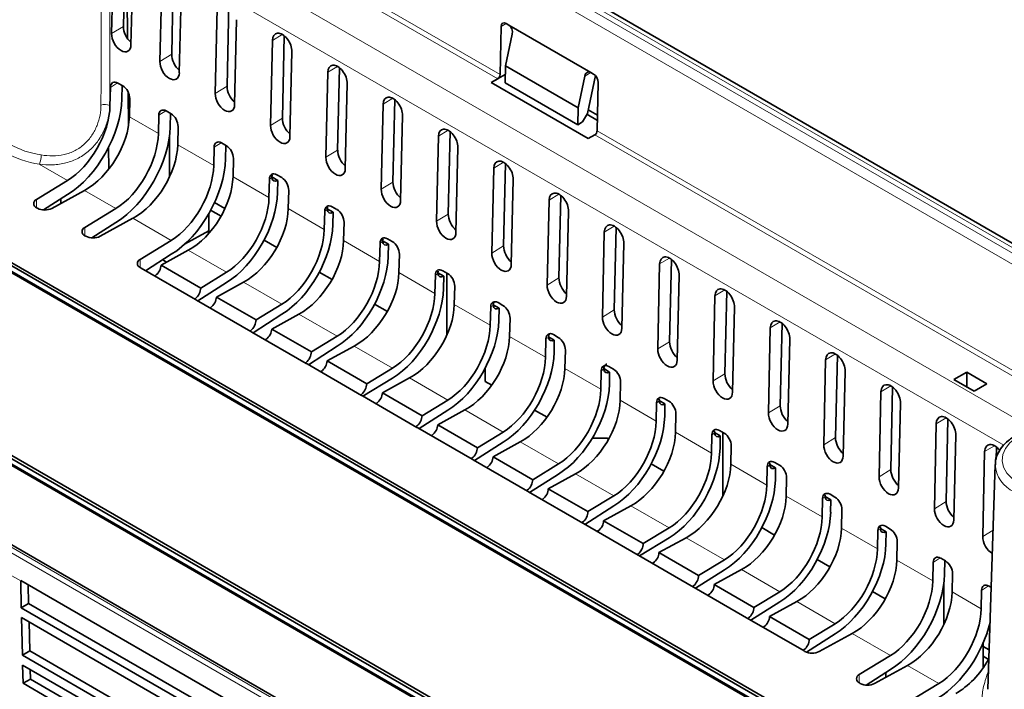
# Model space of a CAD drawing. Units: millimetres. Extents: x 0 to 1782, y 1 to 1261.
# Drawn here: x 1456 to 1514, y 977 to 1016 of the extents above; entities that cross this region are included whole.
import ezdxf

# ---------------------------------------------------------------- set-up
doc = ezdxf.new("R2010")
doc.units = ezdxf.units.MM
doc.header["$LTSCALE"] = 2
doc.layers.get('0').update_dxf_attribs({"color": 1, "lineweight": 9})
doc.layers.add('320562', color=7, linetype='Continuous', lineweight=9)

# ---------------------------------------------------------------- blocks, each defined once
blk = doc.blocks.new('1059461-M_001_ISO_view')
at = {"linetype": 'Continuous', "lineweight": 18}
for p, q in [((180.857, -29.303), (-100.535, 133.141)), ((-100.676, 132.905), (180.572, -29.456)), ((179.999, -29.778), (-100.684, 132.257)), ((136.155, -55.109), (-145.237, 107.335)), ((-144.813, 107.425), (136.435, -54.935)), ((5.369, 64.506), (-60.799, 102.704)), ((-60.656, 102.944), (5.509, 64.748)), ((-16.529, 74.755), (36.15, 44.344)), ((34.95, 43.103), (-17.273, 73.251)), ((-16.506, 67.565), (-17.195, 67.146)), ((5.86, 67.734), (5.572, 67.565)), ((-7.225, 67.094), (-7.795, 66.747)), ((-13.68, 65.934), (-14.369, 65.515)), ((-3.992, 65.228), (-4.562, 64.881)), ((10.816, 64.873), (10.458, 64.662)), ((-16.851, 64.266), (-17.263, 64.002)), ((-10.447, 64.068), (-11.136, 63.649)), ((-0.759, 63.362), (-1.329, 63.015)), ((-17.287, 62.931), (-17.306, 62.942)), ((-14.461, 61.3), (-16.157, 62.279)), ((-14.025, 62.635), (-14.438, 62.371)), ((-7.215, 62.201), (-7.903, 61.782)), ((2.474, 61.495), (1.904, 61.149)), ((74.948, 24.339), (11.043, 61.231)), ((11.186, 61.471), (75.088, 24.58)), ((-11.228, 59.433), (-13.331, 60.647)), ((-10.792, 60.768), (-11.205, 60.504)), ((-3.982, 60.335), (-4.67, 59.916)), ((-19.765, 58.561), (-21.417, 59.514)), ((5.706, 59.629), (5.136, 59.282)), ((-7.995, 57.567), (-10.098, 58.781)), ((-7.83, 58.729), (-7.972, 58.638)), ((-0.749, 58.469), (-1.438, 58.05)), ((-16.939, 56.929), (-18.768, 57.985)), ((8.939, 57.763), (8.369, 57.416)), ((-21.589, 57.451), (-21.589, 56.974)), ((-4.762, 55.701), (-6.866, 56.915)), ((-4.597, 56.862), (-4.739, 56.772)), ((2.484, 56.603), (1.795, 56.184)), ((-18.763, 55.82), (-18.763, 55.343)), ((-13.706, 55.063), (-15.943, 56.354)), ((12.172, 55.896), (11.602, 55.55)), ((-1.53, 53.834), (-3.633, 55.048)), ((-1.364, 54.996), (-1.506, 54.905)), ((5.717, 54.736), (5.028, 54.317)), ((-10.473, 53.197), (-12.71, 54.488)), ((-15.53, 53.954), (-15.53, 53.477)), ((15.405, 54.03), (14.835, 53.683)), ((1.703, 51.968), (-0.4, 53.182)), ((1.869, 53.13), (1.727, 53.039)), ((-7.241, 51.331), (-9.477, 52.622)), ((8.95, 52.87), (8.261, 52.451)), ((18.638, 52.164), (18.068, 51.817)), ((-12.297, 51.666), (-12.297, 51.61)), ((4.936, 50.102), (2.833, 51.316)), ((5.102, 51.264), (4.96, 51.173)), ((-4.008, 49.464), (-6.244, 50.755)), ((12.183, 51.004), (11.494, 50.585)), ((21.871, 50.298), (21.301, 49.951)), ((-9.064, 49.8), (-9.064, 49.744)), ((8.169, 48.235), (6.066, 49.45)), ((8.335, 49.397), (8.192, 49.306)), ((15.416, 49.137), (14.727, 48.718)), ((-0.775, 47.598), (-3.011, 48.889)), ((25.104, 48.431), (24.534, 48.084)), ((-5.832, 47.933), (-5.832, 47.878)), ((11.402, 46.369), (9.299, 47.583)), ((11.567, 47.531), (11.425, 47.44)), ((18.649, 47.271), (17.96, 46.852)), ((2.458, 45.732), (0.222, 47.023)), ((-2.599, 46.067), (-2.599, 46.011)), ((28.337, 46.565), (27.767, 46.218)), ((14.635, 44.503), (12.532, 45.717)), ((14.8, 45.665), (14.658, 45.574)), ((5.691, 43.865), (3.455, 45.156)), ((21.882, 45.405), (21.193, 44.986)), ((31.57, 44.699), (31, 44.352)), ((0.634, 44.201), (0.634, 44.145)), ((17.868, 42.637), (15.765, 43.851)), ((18.033, 43.798), (17.891, 43.707)), ((8.924, 41.999), (6.688, 43.29)), ((25.114, 43.538), (24.426, 43.119)), ((34.395, 43.067), (33.825, 42.721)), ((3.867, 42.334), (3.867, 42.279)), ((21.101, 40.77), (18.998, 41.984)), ((21.266, 41.932), (21.124, 41.841)), ((28.347, 41.672), (27.658, 41.253)), ((12.157, 40.133), (9.92, 41.424)), ((7.1, 40.468), (7.1, 40.412)), ((24.334, 38.904), (22.231, 40.118)), ((24.499, 40.066), (24.357, 39.975)), ((31.58, 39.806), (30.891, 39.387)), ((15.39, 38.266), (13.153, 39.557)), ((10.333, 38.602), (10.333, 38.546)), ((27.566, 37.038), (25.463, 38.252)), ((27.732, 38.199), (27.59, 38.109)), ((34.321, 38.123), (33.717, 37.756)), ((18.623, 36.4), (16.386, 37.691)), ((13.566, 36.736), (13.566, 36.68)), ((30.799, 35.171), (28.696, 36.385)), ((31.236, 36.506), (30.823, 36.242)), ((21.856, 34.534), (19.619, 35.825)), ((-23.015, 35.472), (-22.506, 35.178)), ((16.799, 34.869), (16.799, 34.814)), ((34.061, 34.875), (33.648, 34.611)), ((25.088, 32.667), (22.852, 33.958)), ((33.625, 33.54), (31.929, 34.519)), ((20.032, 33.003), (20.032, 32.947)), ((28.321, 30.801), (26.085, 32.092)), ((23.265, 31.137), (23.265, 31.081)), ((31.147, 29.17), (29.318, 30.226)), ((26.497, 29.692), (26.497, 29.215))]:
    blk.add_line(p, q, dxfattribs=at)
at = {"linetype": 'Continuous', "lineweight": 35}
for p, q in [((181.244, -29.272), (-100.15, 133.173)), ((136.437, -54.792), (-144.4, 107.331)), ((-105.787, 101.342), (168.328, -56.901)), ((-105.67, 101.464), (168.395, -56.751)), ((-106.179, 101.17), (167.886, -57.045)), ((-106.064, 101.182), (168.051, -57.061)), ((-17.195, 67.146), (-17.087, 72.111)), ((-16.506, 67.565), (-16.401, 72.381)), ((-16.264, 66.853), (-16.322, 72.312)), ((-15.946, 71.453), (-16.06, 66.491)), ((-14.369, 65.515), (-14.261, 70.48)), ((-13.68, 65.934), (-13.575, 70.75)), ((-13.121, 69.822), (-13.235, 64.86)), ((-11.136, 63.649), (-11.028, 68.614)), ((-10.447, 64.068), (-10.342, 68.884)), ((-9.888, 67.956), (-10.002, 62.994)), ((5.509, 64.748), (5.572, 67.565)), ((5.862, 67.732), (6.018, 67.643)), ((6.018, 67.643), (10.818, 64.871)), ((-7.215, 62.201), (-7.11, 67.017)), ((5.828, 65.259), (6.221, 67.108)), ((-7.903, 61.782), (-7.795, 66.747)), ((-6.655, 66.089), (-6.769, 61.127)), ((-3.982, 60.335), (-3.877, 65.151)), ((5.806, 64.258), (5.828, 65.259)), ((5.828, 65.259), (10.071, 62.81)), ((-4.67, 59.916), (-4.562, 64.881)), ((5.816, 64.744), (4.995, 64.287)), ((5.369, 64.506), (4.995, 64.287)), ((10.071, 62.81), (10.458, 64.662)), ((11.08, 64.696), (10.616, 62.477)), ((10.818, 64.871), (10.973, 64.782)), ((-17.287, 62.931), (-17.263, 64.002)), ((-16.828, 64.254), (-16.545, 64.09)), ((-16.598, 63.328), (-16.581, 64.111)), ((-3.422, 64.223), (-3.536, 59.261)), ((10.663, 61.015), (4.995, 64.287)), ((5.806, 64.258), (10.048, 61.809)), ((11.249, 64.288), (11.186, 61.471)), ((-16.209, 61.737), (-16.23, 63.738)), ((-16.132, 63.349), (-16.157, 62.279)), ((-1.438, 58.05), (-1.329, 63.015)), ((-0.749, 58.469), (-0.644, 63.285)), ((10.048, 61.809), (10.071, 62.81)), ((-14.461, 61.3), (-14.438, 62.371)), ((-14.003, 62.622), (-13.719, 62.459)), ((-13.773, 61.697), (-13.756, 62.48)), ((-0.189, 62.357), (-0.303, 57.395)), ((10.616, 62.477), (10.329, 61.991)), ((11.199, 62.073), (10.586, 62.427)), ((11.206, 62.368), (10.659, 62.684)), ((-13.307, 61.718), (-13.331, 60.647)), ((10.329, 61.991), (10.048, 61.809)), ((-13.81, 61.192), (-13.81, 58.765)), ((1.795, 56.184), (1.904, 61.149)), ((2.484, 56.603), (2.589, 61.418)), ((11.043, 61.231), (10.663, 61.015)), ((-17.367, 60.505), (-17.357, 59.224)), ((-11.228, 59.433), (-11.205, 60.504)), ((-10.77, 60.756), (-10.487, 60.592)), ((-10.54, 59.831), (-10.523, 60.613)), ((3.044, 60.49), (2.93, 55.529)), ((-10.074, 59.851), (-10.098, 58.781)), ((5.028, 54.317), (5.136, 59.282)), ((5.717, 54.736), (5.822, 59.552)), ((-7.484, 58.568), (-7.828, 58.767)), ((-7.537, 58.89), (-7.254, 58.726)), ((-21.589, 57.451), (-19.765, 58.561)), ((-7.995, 57.567), (-7.972, 58.638)), ((-7.5, 57.853), (-7.484, 58.568)), ((6.277, 58.624), (6.163, 53.662)), ((-21.179, 56.84), (-19.765, 57.744)), ((-18.768, 57.985), (-20.69, 56.932)), ((-6.841, 57.985), (-6.866, 56.915)), ((8.95, 52.87), (9.055, 57.686)), ((-21.528, 56.939), (-21.578, 56.968)), ((-20.16, 57.223), (-20.16, 57.492)), ((-11.182, 57.269), (-10.569, 56.915)), ((-4.304, 57.023), (-4.021, 56.86)), ((8.261, 52.451), (8.369, 57.416)), ((-18.763, 55.82), (-16.939, 56.929)), ((-11.519, 56.617), (-11.519, 55.619)), ((-11.404, 56.824), (-10.797, 56.474)), ((-4.762, 55.701), (-4.739, 56.772)), ((-4.251, 56.702), (-4.595, 56.901)), ((-4.267, 55.987), (-4.251, 56.702)), ((9.51, 56.758), (9.396, 51.796)), ((-18.353, 55.209), (-16.939, 56.113)), ((-15.943, 56.354), (-17.865, 55.301)), ((-3.608, 56.119), (-3.633, 55.048)), ((12.183, 51.004), (12.288, 55.819)), ((-18.702, 55.308), (-18.752, 55.337)), ((-12.932, 54.832), (-11.519, 55.619)), ((-11.519, 55.619), (-11.526, 55.455)), ((11.494, 50.585), (11.602, 55.55)), ((-15.53, 53.954), (-13.706, 55.063)), ((-7.543, 54.645), (-8.287, 55.075)), ((-1.53, 53.834), (-1.506, 54.905)), ((-1.018, 54.836), (-1.362, 55.034)), ((-1.071, 55.157), (-0.788, 54.994)), ((-1.034, 54.12), (-1.018, 54.836)), ((12.743, 54.891), (12.629, 49.93)), ((-15.205, 53.289), (-13.706, 54.247)), ((-12.71, 54.488), (-14.301, 53.616)), ((-0.375, 54.252), (-0.4, 53.182)), ((-14.301, 53.616), (-11.984, 52.278)), ((-14.207, 53.927), (-13.977, 53.794)), ((14.727, 48.718), (14.835, 53.683)), ((15.416, 49.137), (15.521, 53.953)), ((-15.469, 53.441), (-15.519, 53.47)), ((-12.286, 51.604), (-15.469, 53.441)), ((-14.632, 53.014), (-14.688, 52.99)), ((-11.984, 52.278), (-10.473, 53.197)), ((-4.31, 52.779), (-5.054, 53.208)), ((1.703, 51.968), (1.727, 53.039)), ((2.215, 52.97), (1.871, 53.168)), ((2.162, 53.291), (2.445, 53.127)), ((2.199, 52.254), (2.215, 52.97)), ((2.404, 49.542), (2.404, 53.151)), ((15.975, 53.025), (15.861, 48.063)), ((-12.16, 51.531), (-10.473, 52.609)), ((-9.477, 52.622), (-11.068, 51.75)), ((2.858, 52.386), (2.833, 51.316)), ((17.96, 46.852), (18.068, 51.817)), ((18.649, 47.271), (18.754, 52.087)), ((-12.236, 51.575), (-12.286, 51.604)), ((-9.053, 49.738), (-12.236, 51.575)), ((-11.068, 51.75), (-8.751, 50.412)), ((-8.751, 50.412), (-7.241, 51.331)), ((-1.077, 50.912), (-1.821, 51.342)), ((5.447, 51.103), (5.104, 51.302)), ((5.395, 51.425), (5.678, 51.261)), ((-11.399, 51.147), (-11.455, 51.124)), ((-8.927, 49.665), (-7.241, 50.743)), ((-6.244, 50.755), (-7.835, 49.884)), ((4.936, 50.102), (4.96, 51.173)), ((5.432, 50.388), (5.447, 51.103)), ((19.208, 51.159), (19.094, 46.197)), ((6.091, 50.52), (6.066, 49.45)), ((21.882, 45.405), (21.986, 50.22)), ((-9.003, 49.709), (-9.053, 49.738)), ((-5.821, 47.871), (-9.003, 49.709)), ((-7.835, 49.884), (-5.518, 48.546)), ((8.627, 49.558), (8.911, 49.395)), ((21.193, 44.986), (21.301, 49.951)), ((-8.166, 49.281), (-8.222, 49.258)), ((-5.518, 48.546), (-4.008, 49.464)), ((8.169, 48.235), (8.192, 49.306)), ((8.68, 49.237), (8.337, 49.435)), ((8.68, 49.237), (8.665, 48.522)), ((22.441, 49.292), (22.327, 44.331)), ((-5.694, 47.798), (-4.008, 48.876)), ((-3.011, 48.889), (-4.602, 48.017)), ((9.324, 48.653), (9.299, 47.583)), ((25.114, 43.538), (25.219, 48.354)), ((-5.77, 47.842), (-5.821, 47.871)), ((-2.588, 46.005), (-5.77, 47.842)), ((-4.602, 48.017), (-2.285, 46.679)), ((24.426, 43.119), (24.534, 48.084)), ((-31.267, 47.246), (12.543, 21.954)), ((-4.933, 47.415), (-4.989, 47.391)), ((-2.285, 46.679), (-0.775, 47.598)), ((4.646, 47.609), (4.645, 47.61)), ((4.646, 47.609), (4.646, 46.814)), ((11.402, 46.369), (11.425, 47.44)), ((11.913, 47.371), (11.57, 47.569)), ((11.86, 47.692), (12.144, 47.528)), ((11.898, 46.655), (11.913, 47.371)), ((25.674, 47.426), (25.56, 42.464)), ((32.781, 47.367), (32.025, 46.93)), ((33.962, 46.685), (32.781, 47.367)), ((32.781, 47.367), (32.781, 46.493)), ((-31.777, 46.952), (12.034, 21.66)), ((-31.659, 46.963), (12.149, 21.673)), ((-31.382, 47.122), (12.426, 21.833)), ((-2.505, 45.957), (-0.775, 47.01)), ((0.222, 47.023), (-1.37, 46.151)), ((4.646, 46.814), (5.019, 46.598)), ((12.556, 46.787), (12.532, 45.717)), ((32.025, 46.93), (33.206, 46.248)), ((33.206, 46.248), (33.962, 46.685)), ((-1.37, 46.151), (0.948, 44.813)), ((27.658, 41.253), (27.767, 46.218)), ((28.347, 41.672), (28.452, 46.488)), ((-2.537, 45.976), (-2.588, 46.005)), ((0.645, 44.139), (-2.537, 45.976)), ((-1.7, 45.548), (-1.756, 45.525)), ((0.948, 44.813), (2.458, 45.732)), ((14.635, 44.503), (14.658, 45.574)), ((15.146, 45.504), (14.802, 45.703)), ((15.093, 45.826), (15.377, 45.662)), ((15.131, 44.789), (15.146, 45.504)), ((28.907, 45.56), (28.793, 40.598)), ((0.772, 44.066), (2.458, 45.144)), ((3.455, 45.156), (1.863, 44.285)), ((7.529, 45.149), (8.252, 44.732)), ((15.789, 44.921), (15.765, 43.851)), ((30.891, 39.387), (31, 44.352)), ((31.58, 39.806), (31.685, 44.622)), ((0.695, 44.11), (0.645, 44.139)), ((3.878, 42.272), (0.695, 44.11)), ((1.863, 44.285), (4.181, 42.947)), ((4.181, 42.947), (5.691, 43.865)), ((18.379, 43.638), (18.035, 43.836)), ((18.326, 43.959), (18.61, 43.796)), ((18.526, 40.117), (18.526, 43.844)), ((1.533, 43.682), (1.477, 43.659)), ((5.691, 43.277), (4.005, 42.199)), ((6.688, 43.29), (5.096, 42.418)), ((10.907, 43.515), (11.759, 43.502)), ((11.855, 43.447), (11.759, 43.502)), ((17.868, 42.637), (17.891, 43.707)), ((18.363, 42.923), (18.379, 43.638)), ((32.14, 43.693), (32.026, 38.732)), ((19.022, 43.055), (18.998, 41.984)), ((33.717, 37.756), (33.825, 42.721)), ((34.495, 42.251), (34.511, 42.99)), ((3.928, 42.243), (3.878, 42.272)), ((7.111, 40.406), (3.928, 42.243)), ((5.096, 42.418), (7.414, 41.08)), ((15.088, 41.581), (14.343, 42.011)), ((21.559, 42.093), (21.842, 41.929)), ((4.766, 41.816), (4.71, 41.792)), ((7.414, 41.08), (8.924, 41.999)), ((21.101, 40.77), (21.124, 41.841)), ((21.612, 41.772), (21.268, 41.97)), ((21.596, 41.056), (21.612, 41.772)), ((34.445, 41.975), (34.023, 28.834)), ((7.238, 40.333), (8.924, 41.411)), ((9.92, 41.424), (8.329, 40.552)), ((22.255, 41.188), (22.231, 40.118)), ((7.161, 40.377), (7.111, 40.406)), ((10.344, 38.54), (7.161, 40.377)), ((8.329, 40.552), (10.647, 39.214)), ((7.999, 39.949), (7.943, 39.926)), ((10.647, 39.214), (12.157, 40.133)), ((24.334, 38.904), (24.357, 39.975)), ((24.845, 39.905), (24.501, 40.104)), ((24.792, 40.227), (25.075, 40.063)), ((24.829, 39.19), (24.845, 39.905)), ((10.471, 38.467), (12.157, 39.545)), ((13.153, 39.557), (11.562, 38.686)), ((25.488, 39.322), (25.463, 38.252)), ((11.562, 38.686), (13.88, 37.348)), ((10.394, 38.511), (10.344, 38.54)), ((13.577, 36.674), (10.394, 38.511)), ((11.231, 38.083), (11.175, 38.06)), ((13.88, 37.348), (15.39, 38.266)), ((21.553, 37.848), (20.809, 38.278)), ((27.566, 37.038), (27.59, 38.109)), ((28.078, 38.039), (27.734, 38.237)), ((28.025, 38.36), (28.308, 38.197)), ((28.062, 37.324), (28.078, 38.039)), ((13.659, 36.626), (15.39, 37.678)), ((16.386, 37.691), (14.795, 36.819)), ((28.721, 37.456), (28.696, 36.385)), ((13.627, 36.645), (13.577, 36.674)), ((16.81, 34.807), (13.627, 36.645)), ((14.795, 36.819), (17.113, 35.481)), ((17.113, 35.481), (18.623, 36.4)), ((24.786, 35.982), (24.042, 36.412)), ((31.258, 36.494), (31.541, 36.33)), ((31.488, 35.569), (31.505, 36.351)), ((14.464, 36.217), (14.408, 36.194)), ((16.936, 34.734), (18.623, 35.812)), ((19.619, 35.825), (18.028, 34.953)), ((30.799, 35.171), (30.823, 36.242)), ((-22.506, 35.194), (19.694, 10.833)), ((-22.506, 35.178), (-22.47, 33.6)), ((31.954, 35.589), (31.929, 34.519)), ((-22.042, 33.856), (-22.067, 34.941)), ((16.86, 34.778), (16.81, 34.807)), ((20.043, 32.941), (16.86, 34.778)), ((18.028, 34.953), (20.345, 33.615)), ((20.345, 33.615), (21.856, 34.534)), ((28.019, 34.116), (27.275, 34.545)), ((31.445, 35.019), (31.445, 32.625)), ((33.625, 33.54), (33.648, 34.611)), ((34.083, 34.863), (34.214, 34.787)), ((17.697, 34.351), (17.641, 34.327)), ((22.852, 33.958), (21.261, 33.087)), ((-22.47, 33.6), (-22.042, 33.856)), ((19.731, 9.239), (-22.47, 33.6)), ((-22.042, 33.856), (19.719, 9.748)), ((20.169, 32.868), (21.856, 33.946)), ((19.744, 8.658), (-22.456, 33.02)), ((-22.456, 33.02), (-22.406, 30.828)), ((20.093, 32.912), (20.043, 32.941)), ((23.275, 31.075), (20.093, 32.912)), ((21.261, 33.087), (23.578, 31.749)), ((-21.978, 31.084), (-22.017, 32.766)), ((20.93, 32.484), (20.874, 32.461)), ((23.578, 31.749), (25.088, 32.667)), ((23.409, 31.006), (25.088, 32.08)), ((26.085, 32.092), (24.163, 31.039)), ((-22.406, 30.828), (-21.978, 31.084)), ((-21.978, 31.084), (19.783, 6.976)), ((23.326, 31.046), (23.275, 31.075)), ((33.736, 31.521), (33.736, 30.077)), ((34.097, 31.13), (33.736, 31.338)), ((19.794, 6.466), (-22.406, 30.828)), ((26.497, 29.692), (28.321, 30.801)), ((34.056, 30.58), (33.736, 30.765)), ((19.808, 5.886), (-22.393, 30.248)), ((-22.393, 30.248), (-22.368, 29.184)), ((-21.94, 29.431), (-21.953, 29.994)), ((26.907, 29.081), (28.321, 29.985)), ((29.318, 30.226), (27.396, 29.173)), ((-22.368, 29.184), (-21.94, 29.431)), ((-21.94, 29.431), (19.821, 5.323)), ((28.051, 29.812), (28.051, 29.532)), ((19.832, 4.822), (-22.368, 29.184)), ((26.559, 29.179), (26.508, 29.208)), ((29.323, 28.06), (31.147, 29.17))]:
    blk.add_line(p, q, dxfattribs=at)
at = {"linetype": 'Continuous', "lineweight": 18, "flags": 128}
blk.add_lwpolyline([(35.678, 43.542), (35.307, 43.242), (35.039, 42.907), (34.883, 42.55), (34.846, 42.182), (34.929, 41.817), (35.127, 41.466), (35.436, 41.144), (35.843, 40.86)], dxfattribs=at)
at = {"linetype": 'Continuous', "lineweight": 18}
for centre, radius, start, end in [((-17.593, 62.353), 0.655, 64.04285, 109.74826), ((-20.498, 65.47), 5.476, 241.06421, 261.4942), ((-20.53, 65.441), 5.993, 241.06421, 261.4942), ((-22.758, 60.066), 1.451, 337.63727, 359.53154), ((36.271, 42.063), 1.828, 182.76557, 247.12621)]:
    blk.add_arc(centre, radius, start, end, dxfattribs=at)
at = {"linetype": 'Continuous', "lineweight": 35}
for centre, radius, start, end in [((-21.487, 57.212), 0.26, 113.037, 249.56106), ((-21.103, 57.761), 0.926, 242.6784, 296.45563), ((-18.661, 55.58), 0.26, 113.037, 249.56106), ((-18.277, 56.13), 0.926, 242.6784, 296.45563), ((-15.428, 53.714), 0.26, 113.037, 249.56106), ((23.751, 31.868), 0.926, 242.6784, 296.45563), ((26.599, 29.452), 0.26, 113.037, 249.56106), ((26.983, 30.002), 0.926, 242.6784, 296.45563)]:
    blk.add_arc(centre, radius, start, end, dxfattribs=at)
for centre, major_axis, ratio, start_param, end_param in [((-15.92, 67.228), (-0.397, 0.727), 0.59229, 0.799961, 2.16034), ((5.855, 67.401), (-0.192, 0.351), 0.592155, 5.511732, 7.0823), ((5.938, 67.271), (-0.082, 0.402), 0.701875, 4.155502, 5.72607), ((-16.627, 66.819), (-0.385, 0.704), 0.59229, 0.799961, 3.940182), ((-7.225, 66.419), (-0.387, 0.708), 0.59229, 3.940182, 7.083146), ((-13.095, 65.596), (-0.397, 0.727), 0.59229, 0.799961, 2.16034), ((-13.802, 65.188), (-0.385, 0.704), 0.59229, 0.799961, 3.940182), ((-3.992, 64.552), (-0.387, 0.708), 0.59229, 3.940182, 7.083146), ((5.369, 64.67), (0.099, 0.174), 0.572192, 3.922737, 5.467354), ((10.741, 64.499), (-0.084, 0.402), 0.698833, 5.725374, 7.295941), ((10.966, 64.451), (-0.192, 0.351), 0.592426, 3.940949, 5.511517), ((-16.839, 63.756), (-0.288, 0.527), 0.591467, 5.513021, 7.083132), ((-16.557, 63.593), (-0.287, 0.527), 0.593091, 3.941622, 5.511733), ((-9.862, 63.73), (-0.397, 0.727), 0.59229, 0.799961, 2.16034), ((-19.765, 61.5), (2.212, 4.034), 0.562074, 3.914487, 5.459104), ((-10.569, 63.322), (-0.385, 0.704), 0.59229, 0.799961, 3.940182), ((-0.759, 62.686), (-0.387, 0.708), 0.59229, 3.940182, 7.083146), ((-19.765, 61.5), (1.731, 3.157), 0.562074, 3.914487, 5.459104), ((-14.013, 62.125), (-0.288, 0.527), 0.591467, 5.513021, 7.083132), ((-18.768, 60.925), (1.872, 3.076), 0.592292, 3.940703, 5.48532), ((-13.731, 61.962), (-0.287, 0.527), 0.593091, 3.941622, 5.511733), ((-6.629, 61.864), (-0.397, 0.727), 0.59229, 0.799961, 2.16034), ((-16.939, 59.869), (2.212, 4.034), 0.562074, 3.914487, 5.459104), ((-7.336, 61.455), (-0.385, 0.704), 0.59229, 0.799961, 3.940182), ((2.474, 60.82), (-0.387, 0.708), 0.59229, 3.940182, 7.083146), ((-16.939, 59.869), (1.731, 3.157), 0.562074, 3.914487, 5.459104), ((11.043, 61.394), (0.101, 0.172), 0.582529, 3.931234, 5.47585), ((-15.943, 59.294), (1.872, 3.076), 0.592292, 3.940703, 5.48532), ((-10.78, 60.259), (-0.288, 0.527), 0.591467, 5.513021, 7.083132), ((-10.498, 60.096), (-0.287, 0.527), 0.593091, 3.941622, 5.511733), ((-4.103, 59.589), (-0.385, 0.704), 0.59229, 0.799961, 3.940182), ((-3.396, 59.997), (-0.397, 0.727), 0.59229, 0.799961, 2.16034), ((-13.706, 58.003), (2.212, 4.034), 0.562074, 3.914487, 5.459104), ((-13.706, 58.003), (1.731, 3.157), 0.562074, 3.914487, 5.459104), ((5.707, 58.954), (-0.387, 0.708), 0.59229, 3.940182, 7.083146), ((-12.71, 57.427), (1.872, 3.076), 0.592292, 3.940703, 5.48532), ((-7.548, 58.393), (-0.288, 0.527), 0.591467, 5.513021, 7.083132), ((-7.475, 58.999), (0.25, 0.456), 0.562074, 2.470695, 3.888307), ((-7.265, 58.23), (-0.287, 0.527), 0.593091, 3.941622, 5.511733), ((-0.163, 58.131), (-0.397, 0.727), 0.59229, 0.799961, 2.16034), ((-10.473, 56.136), (2.077, 3.789), 0.562074, 3.914487, 5.459104), ((-10.473, 56.136), (1.731, 3.157), 0.562074, 3.914487, 5.459104), ((-0.87, 57.723), (-0.385, 0.704), 0.59229, 0.799961, 3.940182), ((8.939, 57.087), (-0.387, 0.708), 0.59229, 3.940182, 7.083146), ((-4.315, 56.526), (-0.288, 0.527), 0.591467, 5.513021, 7.083132), ((-9.477, 55.561), (1.872, 3.076), 0.592292, 3.940703, 5.48532), ((-4.242, 57.132), (0.25, 0.456), 0.562074, 2.470695, 3.888307), ((-4.032, 56.363), (-0.287, 0.527), 0.593091, 3.941622, 5.511733), ((3.07, 56.265), (-0.397, 0.727), 0.59229, 0.799961, 2.16034), ((-7.241, 54.27), (2.077, 3.789), 0.562074, 3.914487, 5.459104), ((2.363, 55.856), (-0.385, 0.704), 0.59229, 0.799961, 3.940182), ((12.172, 55.221), (-0.387, 0.708), 0.59229, 3.940182, 7.083146), ((-7.241, 54.27), (1.731, 3.157), 0.562074, 3.914487, 5.459104), ((-1.082, 54.66), (-0.288, 0.527), 0.591467, 5.513021, 7.083132), ((-6.244, 53.695), (1.872, 3.076), 0.592292, 3.940703, 5.48532), ((-1.009, 55.266), (0.25, 0.456), 0.562074, 2.470695, 3.888307), ((-0.8, 54.497), (-0.287, 0.527), 0.593091, 3.941622, 5.511733), ((6.303, 54.399), (-0.397, 0.727), 0.59229, 0.799961, 2.16034), ((-4.008, 52.404), (2.077, 3.789), 0.562074, 3.914487, 5.459104), ((5.595, 53.99), (-0.385, 0.704), 0.59229, 0.799961, 3.940182), ((15.405, 53.355), (-0.387, 0.708), 0.59229, 3.940182, 7.083146), ((-14.678, 53.409), (0.27, 0.444), 0.592292, 4.064662, 5.5115), ((-4.008, 52.404), (1.731, 3.157), 0.562074, 3.914487, 5.459104), ((-3.011, 51.829), (1.872, 3.076), 0.592292, 3.940703, 5.48532), ((2.151, 52.794), (-0.288, 0.527), 0.591467, 5.513021, 7.083132), ((2.224, 53.4), (0.25, 0.456), 0.562074, 2.470695, 3.888307), ((2.433, 52.631), (-0.287, 0.527), 0.593091, 3.941622, 5.511733), ((8.828, 52.124), (-0.385, 0.704), 0.59229, 0.799961, 3.940182), ((9.536, 52.532), (-0.397, 0.727), 0.59229, 0.799961, 2.16034), ((-12.342, 52.06), (0.25, 0.456), 0.562074, 4.038447, 5.485284), ((-0.775, 50.537), (2.077, 3.789), 0.562074, 3.914487, 5.459104), ((-0.775, 50.537), (1.731, 3.157), 0.562074, 3.914487, 5.459104), ((18.638, 51.488), (-0.387, 0.708), 0.59229, 3.940182, 7.083146), ((-11.446, 51.543), (0.27, 0.444), 0.592292, 4.064662, 5.5115), ((0.222, 49.962), (1.872, 3.076), 0.592292, 3.940703, 5.48532), ((5.384, 50.927), (-0.288, 0.527), 0.591467, 5.513021, 7.083132), ((5.457, 51.533), (0.25, 0.456), 0.562074, 2.470695, 3.888307), ((5.666, 50.764), (-0.287, 0.527), 0.593091, 3.941622, 5.511733), ((12.769, 50.666), (-0.397, 0.727), 0.59229, 0.799961, 2.16034), ((-9.109, 50.194), (0.25, 0.456), 0.562074, 4.038447, 5.485284), ((2.458, 48.671), (2.077, 3.789), 0.562074, 3.914487, 5.459104), ((2.458, 48.671), (1.731, 3.157), 0.562074, 3.914487, 5.459104), ((12.061, 50.258), (-0.385, 0.704), 0.59229, 0.799961, 3.940182), ((21.871, 49.622), (-0.387, 0.708), 0.59229, 3.940182, 7.083146), ((-8.213, 49.677), (0.27, 0.444), 0.592292, 4.064662, 5.5115), ((8.617, 49.061), (-0.288, 0.527), 0.591467, 5.513021, 7.083132), ((3.455, 48.096), (1.872, 3.076), 0.592292, 3.940703, 5.48532), ((8.69, 49.667), (0.25, 0.456), 0.562074, 2.470695, 3.888307), ((8.899, 48.898), (-0.287, 0.527), 0.593091, 3.941622, 5.511733), ((16.002, 48.8), (-0.397, 0.727), 0.59229, 0.799961, 2.16034), ((-5.876, 48.328), (0.25, 0.456), 0.562074, 4.038447, 5.485284), ((5.691, 46.805), (2.077, 3.789), 0.562074, 3.914487, 5.459104), ((15.294, 48.391), (-0.385, 0.704), 0.59229, 0.799961, 3.940182), ((25.104, 47.756), (-0.387, 0.708), 0.59229, 3.940182, 7.083146), ((-4.98, 47.81), (0.27, 0.444), 0.592292, 4.064662, 5.5115), ((5.691, 46.805), (1.731, 3.157), 0.562074, 3.914487, 5.459104), ((11.85, 47.195), (-0.288, 0.527), 0.591467, 5.513021, 7.083132), ((6.688, 46.23), (1.872, 3.076), 0.592292, 3.940703, 5.48532), ((11.923, 47.801), (0.25, 0.456), 0.562074, 2.470695, 3.888307), ((12.132, 47.032), (-0.287, 0.527), 0.593091, 3.941622, 5.511733), ((19.234, 46.933), (-0.397, 0.727), 0.59229, 0.799961, 2.16034), ((-2.643, 46.461), (0.25, 0.456), 0.562074, 4.038447, 5.485284), ((8.924, 44.939), (2.077, 3.789), 0.562074, 3.914487, 5.459104), ((18.527, 46.525), (-0.385, 0.704), 0.59229, 0.799961, 3.940182), ((28.337, 45.889), (-0.387, 0.708), 0.59229, 3.940182, 7.083146), ((-1.747, 45.944), (0.27, 0.444), 0.592292, 4.064662, 5.5115), ((8.924, 44.939), (1.731, 3.157), 0.562074, 3.914487, 5.459104), ((9.92, 44.363), (1.872, 3.076), 0.592292, 3.940703, 5.48532), ((15.083, 45.328), (-0.288, 0.527), 0.591467, 5.513021, 7.083132), ((15.155, 45.934), (0.25, 0.456), 0.562074, 2.470695, 3.888307), ((15.365, 45.166), (-0.287, 0.527), 0.593091, 3.941622, 5.511733), ((21.76, 44.659), (-0.385, 0.704), 0.59229, 0.799961, 3.940182), ((22.467, 45.067), (-0.397, 0.727), 0.59229, 0.799961, 2.16034), ((0.59, 44.595), (0.25, 0.456), 0.562074, 4.038447, 5.485284), ((12.157, 43.072), (2.077, 3.789), 0.562074, 3.914487, 5.459104), ((12.157, 43.072), (1.731, 3.157), 0.562074, 3.914487, 5.459104), ((31.57, 44.023), (-0.387, 0.708), 0.59229, 3.940182, 7.083146), ((1.486, 44.078), (0.27, 0.444), 0.592292, 4.064662, 5.5115), ((13.153, 42.497), (1.872, 3.076), 0.592292, 3.940703, 5.48532), ((18.316, 43.462), (-0.288, 0.527), 0.591467, 5.513021, 7.083132), ((18.388, 44.068), (0.25, 0.456), 0.562074, 2.470695, 3.888307), ((18.598, 43.299), (-0.287, 0.527), 0.593091, 3.941622, 5.511733), ((25.7, 43.201), (-0.397, 0.727), 0.59229, 0.799961, 2.16034), ((3.823, 42.729), (0.25, 0.456), 0.562074, 4.038447, 5.485284), ((15.39, 41.206), (2.077, 3.789), 0.562074, 3.914487, 5.459104), ((15.39, 41.206), (1.731, 3.157), 0.562074, 3.914487, 5.459104), ((24.993, 42.792), (-0.385, 0.704), 0.59229, 0.799961, 3.940182), ((34.395, 42.392), (-0.387, 0.708), 0.59229, 4.947565, 7.083146), ((4.719, 42.212), (0.27, 0.444), 0.592292, 4.064662, 5.5115), ((21.548, 41.596), (-0.288, 0.527), 0.591467, 5.513021, 7.083132), ((16.386, 40.631), (1.872, 3.076), 0.592292, 3.940703, 5.48532), ((21.621, 42.202), (0.25, 0.456), 0.562074, 2.470695, 3.888307), ((21.831, 41.433), (-0.287, 0.527), 0.593091, 3.941622, 5.511733), ((28.933, 41.334), (-0.397, 0.727), 0.59229, 0.799961, 2.16034), ((7.056, 40.863), (0.25, 0.456), 0.562074, 4.038447, 5.485284), ((18.623, 39.34), (2.077, 3.789), 0.562074, 3.914487, 5.459104), ((28.226, 40.926), (-0.385, 0.704), 0.59229, 0.799961, 3.940182), ((7.952, 40.345), (0.27, 0.444), 0.592292, 4.064662, 5.5115), ((18.623, 39.34), (1.731, 3.157), 0.562074, 3.914487, 5.459104), ((24.781, 39.73), (-0.288, 0.527), 0.591467, 5.513021, 7.083132), ((19.619, 38.764), (1.872, 3.076), 0.592292, 3.940703, 5.48532), ((24.854, 40.336), (0.25, 0.456), 0.562074, 2.470695, 3.888307), ((25.064, 39.567), (-0.287, 0.527), 0.593091, 3.941622, 5.511733), ((32.166, 39.468), (-0.397, 0.727), 0.59229, 0.799961, 2.16034), ((10.289, 38.996), (0.25, 0.456), 0.562074, 4.038447, 5.485284), ((21.856, 37.473), (2.077, 3.789), 0.562074, 3.914487, 5.459104), ((31.459, 39.06), (-0.385, 0.704), 0.59229, 0.799961, 3.940182), ((11.185, 38.479), (0.27, 0.444), 0.592292, 4.064662, 5.5115), ((21.856, 37.473), (1.731, 3.157), 0.562074, 3.914487, 5.459104), ((22.852, 36.898), (1.872, 3.076), 0.592292, 3.940703, 5.48532), ((28.014, 37.863), (-0.288, 0.527), 0.591467, 5.513021, 7.083132), ((28.087, 38.469), (0.25, 0.456), 0.562074, 2.470695, 3.888307), ((28.296, 37.7), (-0.287, 0.527), 0.593091, 3.941622, 5.511733), ((34.284, 37.429), (-0.385, 0.704), 0.59229, 0.799961, 2.384712), ((13.522, 37.13), (0.25, 0.456), 0.562074, 4.038447, 5.485284), ((25.088, 35.607), (2.077, 3.789), 0.562074, 3.914487, 5.459104), ((25.088, 35.607), (1.731, 3.157), 0.562074, 3.914487, 5.459104), ((14.418, 36.613), (0.27, 0.444), 0.592292, 4.064662, 5.5115), ((26.085, 35.032), (1.872, 3.076), 0.592292, 3.940703, 5.48532), ((31.247, 35.997), (-0.288, 0.527), 0.591467, 5.513021, 7.083132), ((31.529, 35.834), (-0.287, 0.527), 0.593091, 3.941622, 5.511733), ((-21.935, 35.519), (0.405, 0.69), 0.582263, 2.362411, 2.386846), ((16.754, 35.264), (0.25, 0.456), 0.562074, 4.038447, 5.485284), ((28.321, 33.741), (2.212, 4.034), 0.562074, 3.914487, 5.459104), ((28.321, 33.741), (1.731, 3.157), 0.562074, 3.914487, 5.459104), ((17.651, 34.746), (0.27, 0.444), 0.592292, 4.064662, 5.5115), ((34.073, 34.366), (-0.288, 0.527), 0.591467, 5.513021, 7.083132), ((29.318, 33.165), (1.872, 3.076), 0.592292, 3.940703, 5.48532), ((19.987, 33.397), (0.25, 0.456), 0.562074, 4.038447, 5.485284), ((31.147, 32.11), (1.731, 3.157), 0.562074, 3.914487, 5.459104), ((20.883, 32.88), (0.27, 0.444), 0.592292, 4.064662, 5.5115), ((31.147, 32.11), (2.212, 4.034), 0.562074, 3.914487, 5.160287), ((23.22, 31.531), (0.25, 0.456), 0.562074, 4.038447, 5.485284), ((32.143, 31.534), (1.872, 3.076), 0.592292, 3.940703, 4.762385)]:
    blk.add_ellipse(centre, major_axis=major_axis, ratio=ratio, start_param=start_param, end_param=end_param, dxfattribs=at)
at = {"linetype": 'Continuous', "lineweight": 18}
for points, knots in [([(-17.814, 62.97), (-17.812, 64.107), (-17.81, 65.245), (-17.808, 66.383), (-17.805, 68.678), (-17.802, 70.974), (-17.801, 73.27)], [0, 0, 0, 0, 0.01021924, 0.01021924, 0.01021924, 0.03083106, 0.03083106, 0.03083106, 0.03083106]), ([(-17.306, 62.942), (-17.307, 62.721), (-17.332, 62.495), (-17.43, 62.034), (-17.504, 61.797), (-17.699, 61.34), (-17.821, 61.117), (-18.119, 60.692), (-18.29, 60.497), (-18.58, 60.236), (-18.683, 60.154), (-18.899, 60.003), (-19.011, 59.935), (-19.242, 59.812), (-19.36, 59.758), (-19.606, 59.663), (-19.732, 59.623), (-20.113, 59.525), (-20.372, 59.489), (-20.898, 59.466), (-21.159, 59.48), (-21.417, 59.514)], [0, 0, 0, 0, 0.125, 0.125, 0.25, 0.25, 0.375, 0.375, 0.5, 0.5, 0.5625, 0.5625, 0.625, 0.625, 0.6875, 0.6875, 0.75, 0.75, 0.875, 0.875, 1, 1, 1, 1]), ([(-21.308, 60.054), (-21.087, 60.018), (-20.864, 59.999), (-20.411, 60.002), (-20.186, 60.026), (-19.855, 60.102), (-19.745, 60.134), (-19.532, 60.212), (-19.429, 60.257), (-19.229, 60.361), (-19.132, 60.419), (-18.947, 60.55), (-18.858, 60.622), (-18.611, 60.849), (-18.468, 61.02), (-18.222, 61.392), (-18.124, 61.585), (-17.967, 61.981), (-17.909, 62.186), (-17.833, 62.583), (-17.814, 62.778), (-17.814, 62.97)], [0, 0, 0, 0, 0.125, 0.125, 0.25, 0.25, 0.3125, 0.3125, 0.375, 0.375, 0.4375, 0.4375, 0.5, 0.5, 0.625, 0.625, 0.75, 0.75, 0.875, 0.875, 1, 1, 1, 1]), ([(33.795, 27.641), (33.735, 27.907), (33.623, 28.395), (33.808, 29.206), (33.991, 29.753), (34.06, 29.959)], [0, 0, 0, 0, 0.426553, 0.783834, 1, 1, 1, 1])]:
    blk.add_open_spline(points, degree=3, knots=knots, dxfattribs=at)
blk.add_open_spline([(-17.273, 73.251), (-17.282, 69.813), (-17.293, 66.377), (-17.306, 62.942)], degree=3, dxfattribs=at)
at = {"linetype": 'Continuous', "lineweight": 35}
for points, knots in [([(-7.801, 58.863), (-7.81, 58.845), (-7.834, 58.802), (-7.831, 58.756), (-7.83, 58.729)], [0, 0, 0, 0, 0.410089, 1, 1, 1, 1]), ([(-4.568, 56.996), (-4.578, 56.979), (-4.601, 56.936), (-4.599, 56.89), (-4.597, 56.862)], [0, 0, 0, 0, 0.410089, 1, 1, 1, 1]), ([(-1.323, 55.156), (-1.338, 55.13), (-1.367, 55.078), (-1.365, 55.023), (-1.364, 54.996)], [0, 0, 0, 0, 0.508381, 1, 1, 1, 1]), ([(1.898, 53.264), (1.888, 53.246), (1.865, 53.203), (1.867, 53.157), (1.869, 53.13)], [0, 0, 0, 0, 0.410089, 1, 1, 1, 1]), ([(5.143, 51.424), (5.128, 51.397), (5.099, 51.346), (5.101, 51.291), (5.102, 51.264)], [0, 0, 0, 0, 0.508381, 1, 1, 1, 1]), ([(8.376, 49.557), (8.361, 49.531), (8.332, 49.479), (8.334, 49.424), (8.335, 49.397)], [0, 0, 0, 0, 0.508381, 1, 1, 1, 1]), ([(11.742, 47.834), (11.738, 47.832), (11.684, 47.804), (11.621, 47.727), (11.566, 47.622), (11.567, 47.558), (11.567, 47.531)], [0, 0, 0, 0, 0.032568, 0.429782, 0.761449, 1, 1, 1, 1]), ([(14.83, 45.799), (14.82, 45.781), (14.796, 45.738), (14.799, 45.692), (14.8, 45.665)], [0, 0, 0, 0, 0.410089, 1, 1, 1, 1]), ([(18.062, 43.932), (18.053, 43.915), (18.029, 43.871), (18.032, 43.825), (18.033, 43.798)], [0, 0, 0, 0, 0.410089, 1, 1, 1, 1]), ([(35.456, 43.548), (35.373, 43.489), (35.134, 43.32), (34.814, 42.994), (34.561, 42.564), (34.442, 42.204), (34.456, 41.999), (34.459, 41.95)], [0, 0, 0, 0, 0.140483, 0.404957, 0.666885, 0.919419, 1, 1, 1, 1]), ([(21.295, 42.066), (21.286, 42.048), (21.262, 42.005), (21.265, 41.959), (21.266, 41.932)], [0, 0, 0, 0, 0.410089, 1, 1, 1, 1]), ([(24.528, 40.2), (24.519, 40.182), (24.495, 40.139), (24.497, 40.093), (24.499, 40.066)], [0, 0, 0, 0, 0.4100892, 1, 1, 1, 1]), ([(27.761, 38.333), (27.751, 38.316), (27.728, 38.272), (27.73, 38.227), (27.732, 38.199)], [0, 0, 0, 0, 0.4100892, 1, 1, 1, 1])]:
    blk.add_open_spline(points, degree=3, knots=knots, dxfattribs=at)

msp = doc.modelspace()

# ---------------------------------------------------------------- block references
at = {"layer": '320562'}
msp.add_blockref('1059461-M_001_ISO_view', (1478.661, 947.933), dxfattribs=at)

doc.saveas('drawing.dxf')
